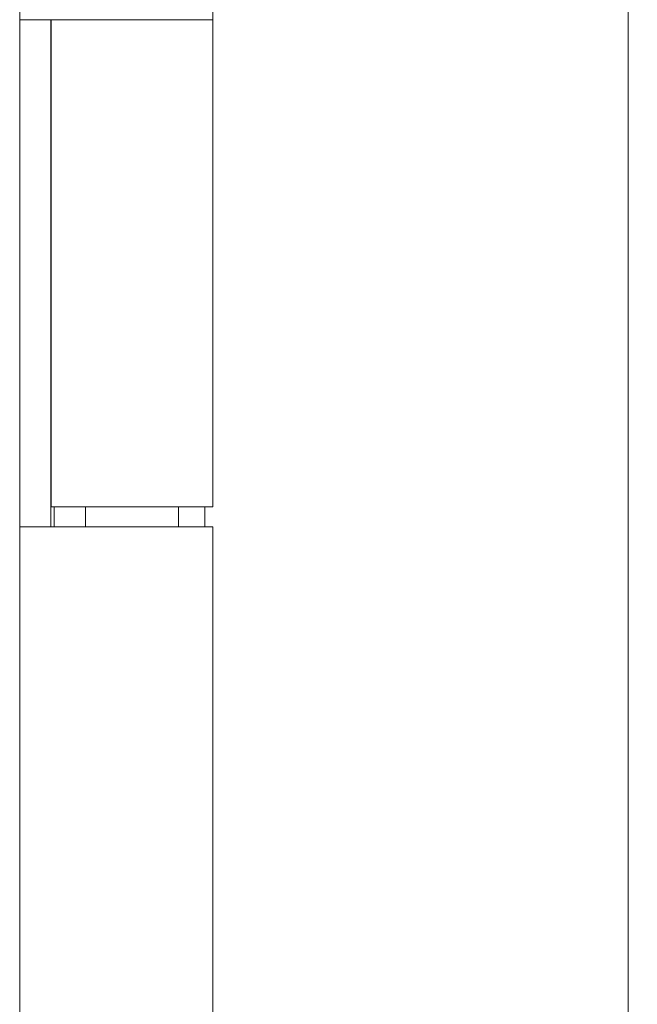
# Model space of a CAD drawing. Units: inches. Extents: x 21 to 526, y 10 to 327.
# Drawn here: x 61 to 62, y 202 to 204 of the extents above; entities that cross this region are included whole.
import ezdxf

# ---------------------------------------------------------------- set-up
doc = ezdxf.new("R2010")
doc.units = ezdxf.units.IN
doc.header["$LTSCALE"] = 32
doc.header["$MEASUREMENT"] = 0
doc.layers.get('0').update_dxf_attribs({"lineweight": 0})
doc.layers.add('Dimension (ANSI)', color=7, linetype='Continuous', lineweight=5)
doc.layers.add('Visible (ANSI)', color=7, linetype='Continuous', lineweight=5)
doc.styles.add('ROMANS', font='tahoma.ttf')
doc.dimstyles.new('Default (ANSI)', dxfattribs={"dimscale": 32, "dimtxt": 0.07, "dimasz": 0.07, "dimexe": 0.125, "dimexo": 0.0625, "dimgap": 0.031496, "dimtad": 0, "dimtih": 1, "dimtoh": 1, "dimrnd": 1e-08, "dimzin": 0, "dimdsep": 46, "dimtxsty": 'ROMANS', "dimblk": 'Filled-1', "dimcen": 0.09, "dimdle": 0.393701, "dimclrd": 256, "dimclre": 256, "dimclrt": 256, "dimadec": 0, "dimazin": 0, "dimtfac": 0.928571, "dimtofl": 0, "dimtmove": 0, "dimatfit": 3, "dimfxl": 1, "dimtolj": 1, "dimtzin": 0, "dimlwd": -1, "dimlwe": -1, "dimarcsym": 0})

# ---------------------------------------------------------------- blocks, each defined once
blk = doc.blocks.new('Filled-1')
at = {"color": 0}
for p, q in [((0, 0), (-1, 0.17857)), ((-1, 0.17857), (-1, -0.17857)), ((-1, 0), (0, 0)), ((-1, -0.17857), (0, 0))]:
    blk.add_line(p, q, dxfattribs=at)
at = {"color": 0, "flags": 128}
blk.add_lwpolyline([(-1, -0.17857), (0, 0), (-1, 0.17857), (-1, -0.17857)], dxfattribs=at)
at = {"color": 0}
blk.add_solid([(-1, -0.17857), (0, 0), (-1, 0.17857), (-1, -0.17857)], dxfattribs=at)
blk = doc.blocks.new('*D29')
at = {"layer": 'Defpoints', "color": 0, "transparency": 16777216}
for p in [(61.0229, 234.089), (61.0229, 174.089), (72.4985, 174.089)]:
    blk.add_point(p, dxfattribs=at)
at = {"layer": 'Dimension (ANSI)', "transparency": 16777216}
for p, q in [((63.0229, 234.089), (76.4985, 234.089)), ((72.4985, 231.849), (72.4985, 211.883)), ((72.4985, 176.329), (72.4985, 196.2949)), ((63.0229, 174.089), (76.4985, 174.089))]:
    blk.add_line(p, q, dxfattribs=at)
at = {"layer": 'Dimension (ANSI)', "transparency": 16777216, "xscale": 2.240000009536743, "yscale": 2.240000009536743, "zscale": 2.240000009536743}
for p, rotation in [((72.4985, 234.089), 90), ((72.4985, 174.089), 270)]:
    blk.add_blockref('Filled-1', p, dxfattribs=dict(at, rotation=rotation))
at = {"layer": 'Dimension (ANSI)', "transparency": 16777216, "insert": (72.4985, 204.089), "char_height": 2.24, "attachment_point": 5, "style": 'ROMANS'}
blk.add_mtext('\\A1;60.00\\PCONT.\\PHINGE\\PTYP.', dxfattribs=at)

msp = doc.modelspace()

# ---------------------------------------------------------------- linework, layer by layer
at = {"layer": 'Visible (ANSI)'}
for p, q in [((61.858, 235.0162), (61.858, 173.1617)), ((60.6344, 234.7765), (60.6344, 173.4015)), ((61.0229, 205.069), (61.0229, 204.089)), ((60.6346, 203.069), (60.6346, 204.089)), ((60.6352, 204.089), (60.6346, 204.089)), ((60.6352, 204.089), (60.706, 204.089)), ((60.6973, 203.069), (60.6973, 204.089)), ((60.6974, 204.089), (60.6974, 203.109)), ((61.0229, 204.089), (60.706, 204.089)), ((60.706, 204.089), (61.0229, 204.089)), ((61.0229, 204.089), (61.0229, 203.109)), ((61.0229, 203.109), (60.6974, 203.109)), ((60.7034, 203.109), (60.7034, 203.069)), ((60.7664, 203.109), (60.7664, 203.069)), ((60.9539, 203.109), (60.9539, 203.069)), ((61.0066, 203.109), (61.0066, 203.069)), ((60.6346, 203.069), (60.6352, 203.069)), ((60.706, 203.069), (60.6352, 203.069)), ((60.706, 203.069), (61.0229, 203.069)), ((61.0229, 203.069), (61.0229, 202.089))]:
    msp.add_line(p, q, dxfattribs=at)

# ---------------------------------------------------------------- dimensions: what is measured, and where the dimension line sits
at = {"layer": 'Dimension (ANSI)'}
dim = msp.add_linear_dim(base=(72.4985, 174.089), p1=(61.0229, 234.089), p2=(61.0229, 174.089), angle=90, text='<>\\PCONT.\\PHINGE\\PTYP.', dimstyle='Default (ANSI)', override={"dimgap": 0.031496, "dimdec": 2, "dimtol": 0, "dimlim": 0, "dimtp": 0, "dimtm": 0, "dimtdec": 2, "dimatfit": 1}, dxfattribs=at)
dim.commit()
dim.dimension.update_dxf_attribs({"geometry": '*D29', "text_midpoint": (72.4985, 204.089), "dimtype": 160})

doc.saveas('drawing.dxf')
